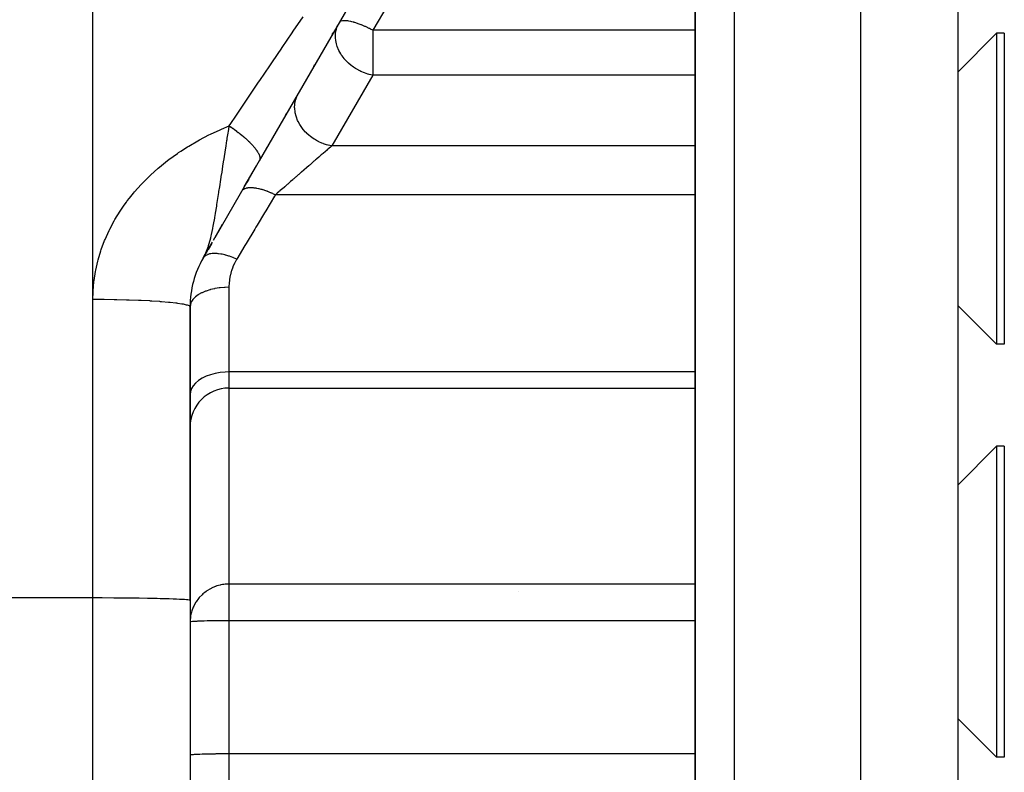
# Model space of a CAD drawing. Extents: x 24 to 960, y -470 to 283.
# Drawn here: x 669 to 720, y -144 to -105 of the extents above; entities that cross this region are included whole.
import ezdxf

# ---------------------------------------------------------------- set-up
doc = ezdxf.new("R2010")
doc.units = 0
doc.linetypes.add('DASHED', pattern=[11.05, 8.7, -2.35])
doc.layers.get('0').update_dxf_attribs({"linetype": 'CONTINUOUS'})
doc.layers.add('NEVIDI', color=4, linetype='DASHED')

msp = doc.modelspace()

# ---------------------------------------------------------------- linework, layer by layer
at = {"color": 2}
for p, q in [((704, -92.41632), (704, -167.41632)), ((704, -167.41632), (704, -92.41632)), ((712.5, -92.41632), (712.5, -172.41632)), ((717.5, -92.41632), (717.5, -147.41632)), ((692.598076, -93.112472), (681.560184, -112.230662)), ((685.312477, -105.731499), (685.363163, -105.64371)), ((719.5, -105.66632), (717.5, -107.66632)), ((719.9, -105.66632), (719.5, -105.66632)), ((719.5, -105.66632), (719.5, -106.738117)), ((719.9, -105.66632), (719.9, -106.738117)), ((719.5, -106.738117), (719.5, -121.66632)), ((719.9, -106.738117), (719.9, -121.66632)), ((684.36233, -107.377204), (684.414053, -107.287616)), ((683.435413, -108.982671), (683.445253, -108.965627)), ((682.907556, -109.896946), (682.95364, -109.817125)), ((681.902257, -111.638175), (681.956484, -111.544251)), ((681.560183, -112.230664), (679.273348, -116.191578)), ((680.789372, -113.565749), (681.415682, -112.480948)), ((681.460806, -112.40279), (681.560184, -112.230662)), ((681.156911, -112.929151), (681.180785, -112.887801)), ((681.296139, -112.688002), (681.326552, -112.635325)), ((680.883949, -113.401936), (680.907019, -113.361977)), ((681.019336, -113.167439), (680.907683, -113.360828)), ((680.789372, -113.565749), (680.800503, -113.546469)), ((679.207851, -116.305022), (679.676302, -115.493641)), ((678.707246, -117.172095), (679.148247, -116.408259)), ((679.09706, -116.496918), (678.927472, -116.790653)), ((678.900113, -116.830089), (678.669873, -117.236828)), ((678.897448, -116.833283), (678.669873, -117.236828)), ((678.894733, -116.836447), (678.669873, -117.236828)), ((678.891969, -116.839581), (678.669873, -117.236828)), ((678.891969, -116.839581), (678.669873, -117.236828)), ((678.889154, -116.842684), (678.669873, -117.236828)), ((678.889154, -116.842684), (678.669873, -117.236828)), ((678.88629, -116.845758), (678.669873, -117.236828)), ((678.883376, -116.848801), (678.669873, -117.236828)), ((678.880412, -116.851814), (678.669873, -117.236828)), ((678.877398, -116.854796), (678.669873, -117.236828)), ((678.877398, -116.854796), (678.669873, -117.236828)), ((678.874335, -116.857748), (678.669873, -117.236828)), ((678.874335, -116.857748), (678.669873, -117.236828)), ((678.871222, -116.860669), (678.669873, -117.236828)), ((678.871222, -116.860669), (678.669873, -117.236828)), ((678.878359, -116.87349), (678.669873, -117.236828)), ((678.878359, -116.87349), (678.669873, -117.236828)), ((678.864848, -116.86642), (678.767006, -117.052297)), ((678.767308, -117.052297), (678.788514, -117.007395)), ((678.86806, -116.86356), (678.76785, -117.052297)), ((678.86806, -116.86356), (678.76785, -117.052297)), ((678.861586, -116.86925), (678.778725, -117.028122)), ((678.858276, -116.872048), (678.788372, -117.007395)), ((678.788514, -117.007395), (678.817285, -116.943317)), ((678.854916, -116.874816), (678.798597, -116.984997)), ((678.854916, -116.874816), (678.798597, -116.984997)), ((678.851507, -116.877553), (678.810046, -116.959563)), ((678.817285, -116.943317), (678.824055, -116.927679)), ((678.824055, -116.927679), (678.842184, -116.884686)), ((678.848049, -116.880259), (678.824816, -116.926753)), ((678.844542, -116.882934), (678.827062, -116.91835)), ((678.669869, -117.236826), (678.767308, -117.052297)), ((678, -134.833779), (678, -119.736828)), ((678, -119.736828), (678, -134.833779)), ((719.5, -121.66632), (717.5, -119.66632)), ((719.9, -121.66632), (719.5, -121.66632)), ((680, -123.922261), (704, -123.922261)), ((719.5, -126.91632), (717.5, -128.91632)), ((719.9, -126.91632), (719.5, -126.91632)), ((719.5, -126.91632), (719.5, -134.91632)), ((719.9, -126.91632), (719.9, -134.91632)), ((694.9, -134.409956), (694.9, -134.408273)), ((678, -134.833779), (678, -161.41632)), ((719.5, -134.91632), (719.5, -142.91632)), ((719.9, -134.91632), (719.9, -142.91632)), ((719.5, -142.91632), (717.5, -140.91632)), ((719.9, -142.91632), (719.5, -142.91632))]:
    msp.add_line(p, q, dxfattribs=at)
for centre, radius, start, end in [((683, -119.736828), 5, 150, 179.999949), ((680, -125.922261), 2, 90, 180)]:
    msp.add_arc(centre, radius, start, end, dxfattribs=at)
at = {"layer": 'NEVIDI', "color": 7, "linetype": 'CONTINUOUS'}
for p, q in [((673, -119.35243), (673, -42.41632)), ((706, -92.41632), (706, -172.41632)), ((688.180383, -104.209183), (687.396192, -105.506397)), ((683.310959, -105.5582), (683.812531, -104.818958)), ((685.53619, -105.426195), (685.57261, -105.31561)), ((685.57261, -105.31561), (685.595027, -105.260145)), ((685.595027, -105.260145), (685.664141, -105.1224)), ((685.68633, -105.093106), (685.664141, -105.1224)), ((685.701996, -105.078886), (685.68633, -105.093106)), ((685.705131, -105.076434), (685.701996, -105.078886)), ((685.706143, -105.075665), (685.705131, -105.076434)), ((685.764979, -105.044393), (685.706143, -105.075665)), ((685.768454, -105.04313), (685.764979, -105.044393)), ((685.774436, -105.041066), (685.768454, -105.04313)), ((685.842378, -105.025235), (685.774436, -105.041066)), ((685.85856, -105.023058), (685.842378, -105.025235)), ((685.866266, -105.022191), (685.85856, -105.023058)), ((685.936391, -105.018499), (685.866266, -105.022191)), ((685.970992, -105.018963), (685.936391, -105.018499)), ((685.980335, -105.019305), (685.970992, -105.018963)), ((686.046646, -105.024017), (685.980335, -105.019305)), ((686.104166, -105.030899), (686.046646, -105.024017)), ((686.114992, -105.032445), (686.104166, -105.030899)), ((686.173117, -105.041961), (686.114992, -105.032445)), ((686.256093, -105.058689), (686.173117, -105.041961)), ((686.268267, -105.061421), (686.256093, -105.058689)), ((686.316057, -105.072776), (686.268267, -105.061421)), ((686.391695, -105.092636), (686.316057, -105.072776)), ((686.42459, -105.101937), (686.391695, -105.092636)), ((686.437942, -105.10582), (686.42459, -105.101937)), ((686.476003, -105.117221), (686.437942, -105.10582)), ((686.607201, -105.16001), (686.476003, -105.117221)), ((686.621523, -105.164986), (686.607201, -105.16001)), ((686.653752, -105.176392), (686.621523, -105.164986)), ((686.801275, -105.232065), (686.653752, -105.176392)), ((686.816354, -105.23806), (686.801275, -105.232065)), ((686.849163, -105.251293), (686.816354, -105.23806)), ((687.00037, -105.315459), (686.849163, -105.251293)), ((687.003994, -105.317059), (687.00037, -105.315459)), ((687.019615, -105.323988), (687.003994, -105.317059)), ((687.061534, -105.342841), (687.019615, -105.323988)), ((687.212411, -105.413752), (687.061534, -105.342841)), ((682.743228, -106.395663), (683.25002, -105.648055)), ((683.25002, -105.648055), (683.310959, -105.5582)), ((685.483706, -105.807694), (685.48379, -105.795793)), ((685.485801, -105.892176), (685.483706, -105.807694)), ((685.48379, -105.795793), (685.490294, -105.672663)), ((685.501442, -106.045704), (685.485801, -105.892176)), ((685.490294, -105.672663), (685.507176, -105.551196)), ((685.507176, -105.551196), (685.526894, -105.460894)), ((685.526894, -105.460894), (685.53619, -105.426195)), ((687.228336, -105.42151), (687.212411, -105.413752)), ((687.289658, -105.451863), (687.228336, -105.42151)), ((687.396199, -105.506398), (687.289658, -105.451863)), ((687.396192, -105.506397), (687.396192, -106.1224)), ((704, -105.506397), (687.396192, -105.506397)), ((682.681671, -106.48651), (682.743228, -106.395663)), ((685.513477, -106.115294), (685.501442, -106.045704)), ((685.514878, -106.1224), (685.513477, -106.115294)), ((685.535175, -106.211542), (685.514878, -106.1224)), ((685.572921, -106.338803), (685.535175, -106.211542)), ((685.610099, -106.439201), (685.572921, -106.338803)), ((687.396192, -106.1224), (687.396192, -107.818496)), ((682.169875, -107.242122), (682.531374, -106.708352)), ((682.531374, -106.708352), (682.681671, -106.48651)), ((685.624354, -106.473556), (685.610099, -106.439201)), ((685.663091, -106.55861), (685.624354, -106.473556)), ((685.756349, -106.729326), (685.663091, -106.55861)), ((685.782415, -106.770963), (685.756349, -106.729326)), ((685.821299, -106.829346), (685.782415, -106.770963)), ((685.928965, -106.972451), (685.821299, -106.829346)), ((681.590949, -108.097454), (682.107733, -107.333903)), ((682.107733, -107.333903), (682.169875, -107.242122)), ((685.930832, -106.97473), (685.928965, -106.972451)), ((686.077792, -107.137332), (685.930832, -106.97473)), ((686.100242, -107.159615), (686.077792, -107.137332)), ((686.148009, -107.205102), (686.100242, -107.159615)), ((686.293362, -107.329302), (686.148009, -107.205102)), ((686.336204, -107.362299), (686.293362, -107.329302)), ((686.41168, -107.416885), (686.336204, -107.362299)), ((686.50507, -107.478651), (686.41168, -107.416885)), ((687.396192, -107.818496), (685.293753, -111.460028)), ((686.572994, -107.519872), (686.50507, -107.478651)), ((686.731798, -107.605144), (686.572994, -107.519872)), ((686.734284, -107.606362), (686.731798, -107.605144)), ((686.785413, -107.630652), (686.734284, -107.606362)), ((686.969725, -107.706647), (686.785413, -107.630652)), ((686.975889, -107.708888), (686.969725, -107.706647)), ((687.146072, -107.763377), (686.975889, -107.708888)), ((687.164881, -107.768543), (687.146072, -107.763377)), ((687.214786, -107.781438), (687.164881, -107.768543)), ((687.297213, -107.800176), (687.214786, -107.781438)), ((687.396192, -107.818496), (687.297213, -107.800176)), ((704, -107.818496), (687.396192, -107.818496)), ((681.00653, -108.961502), (681.528173, -108.190238)), ((681.528173, -108.190238), (681.590949, -108.097454)), ((683.434484, -109.065167), (683.485513, -108.918472)), ((683.485513, -108.918472), (683.492619, -108.90165)), ((683.492619, -108.90165), (683.507169, -108.869071)), ((683.507169, -108.869071), (683.5617, -108.763934)), ((680.416688, -109.834145), (680.943127, -109.055276)), ((680.943127, -109.055276), (681.00653, -108.961502)), ((683.381654, -109.488063), (683.386668, -109.327508)), ((683.386668, -109.327508), (683.387874, -109.314196)), ((683.387874, -109.314196), (683.392451, -109.272578)), ((683.392451, -109.272578), (683.420679, -109.117672)), ((683.420679, -109.117672), (683.42448, -109.102341)), ((683.42448, -109.102341), (683.434484, -109.065167)), ((680.091994, -110.314738), (680.352738, -109.928788)), ((680.352738, -109.928788), (680.416688, -109.834145)), ((683.383359, -109.533626), (683.381654, -109.488063)), ((683.383968, -109.544509), (683.383359, -109.533626)), ((683.402302, -109.708082), (683.383968, -109.544509)), ((683.411079, -109.756941), (683.402302, -109.708082)), ((683.412697, -109.765121), (683.411079, -109.756941)), ((683.454018, -109.929018), (683.412697, -109.765121)), ((683.470489, -109.980355), (683.454018, -109.929018)), ((679.621508, -110.593911), (680.014243, -110.429842)), ((679.98592, -110.613519), (680.014243, -110.429841)), ((680.014242, -110.429842), (680.083426, -110.477047)), ((680.014243, -110.429842), (680.091994, -110.314738)), ((683.472307, -109.985714), (683.470489, -109.980355)), ((683.535992, -110.147237), (683.472307, -109.985714)), ((683.560676, -110.200148), (683.535992, -110.147237)), ((683.561895, -110.202657), (683.560676, -110.200148)), ((683.646781, -110.359073), (683.561895, -110.202657)), ((683.679977, -110.412497), (683.646781, -110.359073)), ((683.784847, -110.561399), (683.679977, -110.412497)), ((678.478525, -111.153907), (678.968643, -110.897853)), ((678.968643, -110.897853), (679.042594, -110.861369)), ((679.042594, -110.861369), (679.546029, -110.627018)), ((679.546029, -110.627018), (679.621508, -110.593911)), ((679.916148, -111.062231), (679.943412, -110.887402)), ((679.943412, -110.887402), (679.98592, -110.613519)), ((680.083426, -110.477047), (680.095773, -110.485561)), ((680.095773, -110.485561), (680.18542, -110.548238)), ((680.18542, -110.548238), (680.1954, -110.55531)), ((680.1954, -110.55531), (680.197348, -110.556693)), ((680.197348, -110.556693), (680.285064, -110.619734)), ((680.285064, -110.619734), (680.294801, -110.626828)), ((680.294801, -110.626828), (680.296881, -110.628346)), ((680.296881, -110.628346), (680.382186, -110.691402)), ((680.382186, -110.691402), (680.393672, -110.700014)), ((680.393672, -110.700014), (680.476764, -110.763225)), ((680.476764, -110.763225), (680.487963, -110.77187)), ((680.487963, -110.77187), (680.495346, -110.777586)), ((680.495346, -110.777586), (680.568456, -110.834947)), ((680.568456, -110.834947), (680.579294, -110.843569)), ((680.579294, -110.843569), (680.586437, -110.84927)), ((680.586437, -110.84927), (680.657198, -110.906523)), ((680.657198, -110.906523), (680.667621, -110.91508)), ((680.667621, -110.91508), (680.742684, -110.977717)), ((683.824645, -110.611653), (683.784847, -110.561399)), ((683.826484, -110.613904), (683.824645, -110.611653)), ((683.947582, -110.750442), (683.826484, -110.613904)), ((683.993367, -110.796792), (683.947582, -110.750442)), ((683.997755, -110.801101), (683.993367, -110.796792)), ((684.132466, -110.923253), (683.997755, -110.801101)), ((684.183489, -110.964932), (684.132466, -110.923253)), ((677.865453, -111.511831), (677.934132, -111.469499)), ((677.934132, -111.469499), (678.407179, -111.193327)), ((678.407179, -111.193327), (678.478525, -111.153907)), ((679.802947, -111.785056), (679.854214, -111.457914)), ((679.854214, -111.457914), (679.897924, -111.178828)), ((679.897924, -111.178828), (679.904288, -111.138131)), ((679.904288, -111.138131), (679.916148, -111.062231)), ((680.742684, -110.977717), (680.752688, -110.986205)), ((680.752688, -110.986205), (680.767602, -110.998923)), ((680.767602, -110.998923), (680.824874, -111.048504)), ((680.824874, -111.048504), (680.834477, -111.056937)), ((680.834477, -111.056937), (680.848786, -111.06957)), ((680.848786, -111.06957), (680.90344, -111.118589)), ((680.90344, -111.118589), (680.912633, -111.126959)), ((680.912633, -111.126959), (680.978474, -111.188042)), ((680.978474, -111.188042), (680.987214, -111.196308)), ((680.987214, -111.196308), (681.007302, -111.21546)), ((681.007302, -111.21546), (681.049702, -111.256608)), ((681.049702, -111.256608), (681.057974, -111.264757)), ((681.057974, -111.264757), (681.0771, -111.283758)), ((681.0771, -111.283758), (681.117021, -111.324185)), ((681.117021, -111.324185), (681.124823, -111.332214)), ((681.124823, -111.332214), (681.180287, -111.390631)), ((681.180287, -111.390631), (681.187598, -111.398519)), ((681.187598, -111.398519), (681.210311, -111.423335)), ((681.210311, -111.423335), (681.239447, -111.455903)), ((681.239447, -111.455903), (681.246236, -111.463619)), ((681.246236, -111.463619), (681.267397, -111.488004)), ((684.190898, -110.970794), (684.183489, -110.964932)), ((684.336423, -111.077028), (684.190898, -110.970794)), ((684.39184, -111.113355), (684.336423, -111.077028)), ((684.402608, -111.120168), (684.39184, -111.113355)), ((684.556134, -111.209196), (684.402608, -111.120168)), ((684.615036, -111.239571), (684.556134, -111.209196)), ((684.629357, -111.246656), (684.615036, -111.239571)), ((684.787962, -111.317633), (684.629357, -111.246656)), ((684.849375, -111.341559), (684.787962, -111.317633)), ((684.867301, -111.348181), (684.849375, -111.341559)), ((685.028085, -111.400493), (684.867301, -111.348181)), ((685.091026, -111.417586), (685.028085, -111.400493)), ((685.112433, -111.422974), (685.091026, -111.417586)), ((685.272568, -111.456488), (685.112433, -111.422974)), ((685.293753, -111.460028), (685.236299, -111.509802)), ((685.293759, -111.460029), (685.272568, -111.456488)), ((704, -111.460028), (685.293753, -111.460028)), ((676.907284, -112.169153), (677.344233, -111.85314)), ((677.344233, -111.85314), (677.41031, -111.807822)), ((677.41031, -111.807822), (677.525176, -111.730503)), ((677.525176, -111.730503), (677.865453, -111.511831)), ((679.768054, -112.00769), (679.802947, -111.785056)), ((681.267397, -111.488004), (681.294307, -111.519809)), ((681.294307, -111.519809), (681.300497, -111.52726)), ((681.300497, -111.52726), (681.344712, -111.582165)), ((681.344712, -111.582165), (681.350444, -111.589519)), ((681.350444, -111.589519), (681.372726, -111.618703)), ((681.372726, -111.618703), (681.390638, -111.642914)), ((681.390638, -111.642914), (681.395836, -111.650079)), ((681.395836, -111.650079), (681.416023, -111.67856)), ((681.416023, -111.67856), (681.432028, -111.701969)), ((681.432028, -111.701969), (681.436683, -111.70893)), ((681.436683, -111.70893), (681.468799, -111.759204)), ((681.468799, -111.759204), (681.4729, -111.765948)), ((681.4729, -111.765948), (681.491726, -111.798078)), ((681.491726, -111.798078), (681.500899, -111.814541)), ((681.500899, -111.814541), (681.504427, -111.821039)), ((681.504427, -111.821039), (681.520542, -111.85208)), ((681.520542, -111.85208), (681.528219, -111.867808)), ((681.528219, -111.867808), (681.531176, -111.874062)), ((681.531176, -111.874062), (681.550737, -111.918997)), ((681.550737, -111.918997), (681.553108, -111.924981)), ((681.553108, -111.924981), (681.565196, -111.958241)), ((681.565196, -111.958241), (681.568351, -111.967918)), ((681.568351, -111.967918), (681.570132, -111.973624)), ((681.570132, -111.973624), (681.578902, -112.005365)), ((684.716935, -111.959566), (684.639622, -112.026521)), ((684.734288, -111.944539), (684.716935, -111.959566)), ((684.753589, -111.927824), (684.734288, -111.944539)), ((684.84398, -111.849543), (684.753589, -111.927824)), ((684.862308, -111.83367), (684.84398, -111.849543)), ((684.947974, -111.759476), (684.862308, -111.83367)), ((684.953871, -111.754368), (684.947974, -111.759476)), ((684.965289, -111.744479), (684.953871, -111.754368)), ((685.045961, -111.674615), (684.965289, -111.744479)), ((685.062138, -111.660607), (685.045961, -111.674615)), ((685.137483, -111.595367), (685.062138, -111.660607)), ((685.152608, -111.582271), (685.137483, -111.595367)), ((685.161326, -111.574723), (685.152608, -111.582271)), ((685.222363, -111.521871), (685.161326, -111.574723)), ((685.236299, -111.509802), (685.222363, -111.521871)), ((676.42635, -112.553303), (676.843779, -112.21758)), ((676.843779, -112.21758), (676.907284, -112.169153)), ((679.69177, -112.495625), (679.725735, -112.278104)), ((679.725735, -112.278104), (679.748148, -112.134799)), ((679.748148, -112.134799), (679.768054, -112.00769)), ((681.569088, -112.213541), (681.560184, -112.230662)), ((681.570842, -112.209678), (681.569088, -112.213541)), ((681.58155, -112.180104), (681.570842, -112.209678)), ((681.578902, -112.005365), (681.581048, -112.014487)), ((681.581048, -112.014487), (681.582241, -112.019911)), ((681.582714, -112.17591), (681.58155, -112.180104)), ((681.582241, -112.019911), (681.588834, -112.058645)), ((681.589094, -112.143945), (681.582714, -112.17591)), ((681.588834, -112.058645), (681.589438, -112.063773)), ((681.589669, -112.13943), (681.589094, -112.143945)), ((681.589438, -112.063773), (681.591641, -112.096227)), ((681.59009, -112.135672), (681.589669, -112.13943)), ((681.591722, -112.105156), (681.59009, -112.135672)), ((681.591641, -112.096227), (681.591708, -112.100324)), ((681.591708, -112.100324), (681.591722, -112.105156)), ((684.116585, -112.479484), (684.005661, -112.575544)), ((684.139479, -112.459657), (684.116585, -112.479484)), ((684.17231, -112.431225), (684.139479, -112.459657)), ((684.247947, -112.365721), (684.17231, -112.431225)), ((684.270238, -112.346416), (684.247947, -112.365721)), ((684.375741, -112.255046), (684.270238, -112.346416)), ((684.397432, -112.236262), (684.375741, -112.255046)), ((684.454842, -112.186544), (684.397432, -112.236262)), ((684.499786, -112.147622), (684.454842, -112.186544)), ((684.520756, -112.129463), (684.499786, -112.147622)), ((684.619436, -112.044003), (684.520756, -112.129463)), ((684.639622, -112.026521), (684.619436, -112.044003)), ((675.910472, -113.015342), (675.967814, -112.961115)), ((675.967814, -112.961115), (676.365759, -112.604709)), ((676.365759, -112.604709), (676.42635, -112.553303)), ((679.607143, -113.039861), (679.643327, -112.806693)), ((679.643327, -112.806693), (679.69177, -112.495625)), ((683.566761, -112.955656), (683.450785, -113.056096)), ((683.567336, -112.955158), (683.566761, -112.955656)), ((683.591459, -112.934266), (683.567336, -112.955158)), ((683.707168, -112.834053), (683.591459, -112.934266)), ((683.731203, -112.813237), (683.707168, -112.834053)), ((683.84569, -112.714083), (683.731203, -112.813237)), ((683.869443, -112.693512), (683.84569, -112.714083)), ((683.874283, -112.68932), (683.869443, -112.693512)), ((683.982325, -112.595753), (683.874283, -112.68932)), ((684.005661, -112.575544), (683.982325, -112.595753)), ((675.137255, -113.832551), (675.48301, -113.445658)), ((675.48301, -113.445658), (675.53646, -113.389151)), ((675.53646, -113.389151), (675.910472, -113.015342)), ((679.525438, -113.568234), (679.584595, -113.185485)), ((679.584595, -113.185485), (679.603302, -113.064654)), ((679.603302, -113.064654), (679.607143, -113.039861)), ((683.004097, -113.442928), (682.888993, -113.542611)), ((683.028231, -113.422027), (683.004097, -113.442928)), ((683.13147, -113.33262), (683.028231, -113.422027)), ((683.144343, -113.321471), (683.13147, -113.33262)), ((683.168614, -113.300452), (683.144343, -113.321471)), ((683.285253, -113.199439), (683.168614, -113.300452)), ((683.309618, -113.178338), (683.285253, -113.199439)), ((683.33527, -113.156124), (683.309618, -113.178338)), ((683.426461, -113.077159), (683.33527, -113.156124)), ((683.450785, -113.056096), (683.426461, -113.077159)), ((674.876713, -114.152029), (675.088063, -113.890875)), ((675.088063, -113.890875), (675.137255, -113.832551)), ((679.415475, -114.276576), (679.48051, -113.85872)), ((679.48051, -113.85872), (679.482332, -113.846957)), ((679.482332, -113.846957), (679.482629, -113.845039)), ((679.482629, -113.845039), (679.487811, -113.811574)), ((679.487811, -113.811574), (679.525438, -113.568234)), ((680.685475, -113.756116), (680.657553, -113.794178)), ((680.696848, -113.743898), (680.685475, -113.756116)), ((680.703358, -113.737508), (680.696848, -113.743898)), ((680.706103, -113.73493), (680.703358, -113.737508)), ((680.734331, -113.71171), (680.706103, -113.73493)), ((680.74898, -113.701586), (680.734331, -113.71171)), ((680.78584, -113.680392), (680.74898, -113.701586)), ((680.789636, -113.678499), (680.78584, -113.680392)), ((680.795701, -113.675572), (680.789636, -113.678499)), ((680.813542, -113.667606), (680.795701, -113.675572)), ((680.86916, -113.647932), (680.813542, -113.667606)), ((680.890061, -113.642198), (680.86916, -113.647932)), ((680.894027, -113.641198), (680.890061, -113.642198)), ((680.898748, -113.640042), (680.894027, -113.641198)), ((680.954151, -113.629027), (680.898748, -113.640042)), ((680.977854, -113.625587), (680.954151, -113.629027)), ((681.02613, -113.620581), (680.977854, -113.625587)), ((681.03182, -113.620152), (681.02613, -113.620581)), ((681.049952, -113.618997), (681.03182, -113.620152)), ((681.076399, -113.617858), (681.049952, -113.618997)), ((681.155933, -113.617916), (681.076399, -113.617858)), ((681.180119, -113.618861), (681.155933, -113.617916)), ((681.184941, -113.619097), (681.180119, -113.618861)), ((681.186567, -113.61918), (681.184941, -113.619097)), ((681.271276, -113.625791), (681.186567, -113.61918)), ((681.302522, -113.629282), (681.271276, -113.625791)), ((681.353299, -113.636051), (681.302522, -113.629282)), ((681.360504, -113.637116), (681.353299, -113.636051)), ((681.395091, -113.642575), (681.360504, -113.637116)), ((681.428292, -113.648335), (681.395091, -113.642575)), ((681.526389, -113.668125), (681.428292, -113.648335)), ((681.543205, -113.671909), (681.526389, -113.668125)), ((681.550954, -113.67369), (681.543205, -113.671909)), ((681.56135, -113.676116), (681.550954, -113.67369)), ((681.664168, -113.702245), (681.56135, -113.676116)), ((681.700776, -113.712444), (681.664168, -113.702245)), ((681.746591, -113.72584), (681.700776, -113.712444)), ((681.754841, -113.728325), (681.746591, -113.72584)), ((681.807499, -113.744698), (681.754841, -113.728325)), ((681.845343, -113.757), (681.807499, -113.744698)), ((681.955213, -113.79515), (681.845343, -113.757)), ((681.96025, -113.796983), (681.955213, -113.79515)), ((681.968799, -113.800111), (681.96025, -113.796983)), ((681.99388, -113.80941), (681.968799, -113.800111)), ((682.106136, -113.853184), (681.99388, -113.80941)), ((682.145568, -113.869382), (682.106136, -113.853184)), ((682.180742, -113.884185), (682.145568, -113.869382)), ((682.189509, -113.887927), (682.180742, -113.884185)), ((682.25926, -113.91842), (682.189509, -113.887927)), ((682.299083, -113.936406), (682.25926, -113.91842)), ((682.386825, -113.977505), (682.299083, -113.936406)), ((682.386824, -113.977502), (682.346105, -114.04544)), ((682.46075, -113.91348), (682.386824, -113.977502)), ((704, -113.977502), (682.386824, -113.977502)), ((682.483191, -113.894045), (682.46075, -113.91348)), ((682.576363, -113.813356), (682.483191, -113.894045)), ((682.592905, -113.799031), (682.576363, -113.813356)), ((682.61592, -113.779099), (682.592905, -113.799031)), ((682.727851, -113.682164), (682.61592, -113.779099)), ((682.751375, -113.661791), (682.727851, -113.682164)), ((682.850242, -113.57617), (682.751375, -113.661791)), ((682.865102, -113.563301), (682.850242, -113.57617)), ((682.888993, -113.542611), (682.865102, -113.563301)), ((674.435089, -114.763944), (674.614955, -114.502492)), ((674.614955, -114.502492), (674.725054, -114.351091)), ((674.725054, -114.351091), (674.77007, -114.290904)), ((674.77007, -114.290904), (674.876713, -114.152029)), ((679.371582, -114.554411), (679.380446, -114.498723)), ((679.380446, -114.498723), (679.384485, -114.473268)), ((679.384485, -114.473268), (679.415475, -114.276576)), ((682.346105, -114.04544), (681.893721, -114.800239)), ((674.132475, -115.251678), (674.394172, -114.826121)), ((674.394172, -114.826121), (674.435089, -114.763944)), ((679.288999, -115.058619), (679.311761, -114.922763)), ((679.311761, -114.922763), (679.371582, -114.554411)), ((681.83316, -114.901285), (681.454626, -115.532863)), ((681.893721, -114.800239), (681.83316, -114.901285)), ((673.862838, -115.753953), (674.095853, -115.315602)), ((674.095853, -115.315602), (674.132475, -115.251678)), ((679.192062, -115.598509), (679.209741, -115.505488)), ((679.209741, -115.505488), (679.269081, -115.175062)), ((679.269081, -115.175062), (679.27776, -115.124623)), ((679.27776, -115.124623), (679.288999, -115.058619)), ((673.627404, -116.269809), (673.830374, -115.820066)), ((673.830374, -115.820066), (673.862838, -115.753953)), ((679.087846, -116.090084), (679.103032, -116.024764)), ((679.103032, -116.024764), (679.169023, -115.715696)), ((679.169023, -115.715696), (679.174916, -115.686165)), ((679.174916, -115.686165), (679.192062, -115.598509)), ((681.324723, -115.749605), (680.880306, -116.491111)), ((681.384759, -115.649437), (681.324723, -115.749605)), ((681.454626, -115.532863), (681.384759, -115.649437)), ((673.429703, -116.791644), (673.599759, -116.336862)), ((673.599759, -116.336862), (673.627404, -116.269809)), ((678.949252, -116.592616), (678.968336, -116.532591)), ((678.968336, -116.532591), (678.983471, -116.483026)), ((678.983471, -116.483026), (679.064587, -116.185876)), ((679.064587, -116.185876), (679.064814, -116.184967)), ((679.064814, -116.184967), (679.087846, -116.090084)), ((680.880306, -116.491111), (680.820845, -116.590321)), ((673.269389, -117.318672), (673.406856, -116.859577)), ((673.406856, -116.859577), (673.429703, -116.791644)), ((678.842184, -116.884686), (678.939286, -116.62291)), ((678.931572, -117.042632), (678.926157, -117.044428)), ((679.004145, -117.022843), (678.931572, -117.042632)), ((678.939286, -116.62291), (678.949252, -116.592616)), ((679.013609, -117.020785), (679.004145, -117.022843)), ((679.060952, -117.012045), (679.013609, -117.020785)), ((679.067158, -117.011079), (679.060952, -117.012045)), ((679.138371, -117.002644), (679.067158, -117.011079)), ((679.149165, -117.00176), (679.138371, -117.002644)), ((679.216108, -116.99834), (679.149165, -117.00176)), ((679.223293, -116.998172), (679.216108, -116.99834)), ((679.288777, -116.998265), (679.223293, -116.998172)), ((679.300689, -116.998582), (679.288777, -116.998265)), ((679.389415, -117.003584), (679.300689, -116.998582)), ((679.397343, -117.004245), (679.389415, -117.003584)), ((679.453522, -117.009859), (679.397343, -117.004245)), ((679.466428, -117.011371), (679.453522, -117.009859)), ((679.578307, -117.027714), (679.466428, -117.011371)), ((679.586831, -117.029186), (679.578307, -117.027714)), ((679.630506, -117.037202), (679.586831, -117.029186)), ((679.644235, -117.039883), (679.630506, -117.037202)), ((679.779759, -117.070281), (679.644235, -117.039883)), ((680.820845, -116.590321), (680.401924, -117.289286)), ((673.14616, -117.850739), (673.251385, -117.38713)), ((673.251385, -117.38713), (673.269389, -117.318672)), ((678.715001, -117.175012), (678.669873, -117.236828)), ((678.719975, -117.169617), (678.715001, -117.175012)), ((678.726192, -117.163158), (678.719975, -117.169617)), ((678.729421, -117.159919), (678.726192, -117.163158)), ((678.791104, -117.109602), (678.729421, -117.159919)), ((678.797669, -117.10526), (678.791104, -117.109602)), ((678.814032, -117.095094), (678.797669, -117.10526)), ((678.818417, -117.092518), (678.814032, -117.095094)), ((678.887882, -117.058614), (678.818417, -117.092518)), ((678.895956, -117.055391), (678.887882, -117.058614)), ((678.926157, -117.044428), (678.895956, -117.055391)), ((679.788566, -117.072495), (679.779759, -117.070281)), ((679.81724, -117.079896), (679.788566, -117.072495)), ((679.831642, -117.083724), (679.81724, -117.079896)), ((679.990704, -117.130732), (679.831642, -117.083724)), ((679.99985, -117.13369), (679.990704, -117.130732)), ((680.011622, -117.137536), (679.99985, -117.13369)), ((680.02653, -117.142471), (680.011622, -117.137536)), ((680.207823, -117.208033), (680.02653, -117.142471)), ((680.286781, -117.501324), (680.206208, -117.681531)), ((680.211004, -117.209273), (680.207823, -117.208033)), ((680.21737, -117.211764), (680.211004, -117.209273)), ((680.226182, -117.215233), (680.21737, -117.211764)), ((680.401924, -117.289288), (680.226182, -117.215233)), ((680.299845, -117.474967), (680.286781, -117.501324)), ((680.395584, -117.29991), (680.299845, -117.474967)), ((680.401924, -117.289286), (680.395584, -117.29991)), ((673.060088, -118.387649), (673.13297, -117.919707)), ((673.13297, -117.919707), (673.14616, -117.850739)), ((680.121928, -117.918804), (680.072243, -118.103683)), ((680.1304, -117.891576), (680.121928, -117.918804)), ((680.195425, -117.708469), (680.1304, -117.891576)), ((680.206208, -117.681531), (680.195425, -117.708469)), ((673.011491, -118.929573), (673.051684, -118.457429)), ((673.051684, -118.457429), (673.060088, -118.387649)), ((680.005324, -118.561246), (680.000813, -118.666319)), ((680.007196, -118.533277), (680.005324, -118.561246)), ((680.027178, -118.345429), (680.007196, -118.533277)), ((680.031246, -118.317597), (680.027178, -118.345429)), ((680.066, -118.131161), (680.031246, -118.317597)), ((680.072243, -118.103683), (680.066, -118.131161)), ((673, -119.35243), (673.007981, -118.999887)), ((673.007981, -118.999887), (673.011491, -118.929573)), ((678.585788, -119.027891), (678.433912, -119.113252)), ((678.600093, -119.020792), (678.585788, -119.027891)), ((678.614539, -119.013765), (678.600093, -119.020792)), ((678.787048, -118.939669), (678.614539, -119.013765)), ((678.803153, -118.933575), (678.787048, -118.939669)), ((678.820108, -118.927296), (678.803153, -118.933575)), ((679.009982, -118.865692), (678.820108, -118.927296)), ((679.027478, -118.860753), (679.009982, -118.865692)), ((679.046917, -118.855401), (679.027478, -118.860753)), ((679.250589, -118.807285), (679.046917, -118.855401)), ((679.269269, -118.803555), (679.250589, -118.807285)), ((679.290829, -118.799385), (679.269269, -118.803555)), ((679.504617, -118.765482), (679.290829, -118.799385)), ((679.524208, -118.763024), (679.504617, -118.765482)), ((679.54737, -118.760253), (679.524208, -118.763024)), ((679.767482, -118.741039), (679.54737, -118.760253)), ((679.787461, -118.739918), (679.767482, -118.741039)), ((679.812241, -118.738668), (679.787461, -118.739918)), ((680, -118.73424), (679.812241, -118.738668)), ((680.000813, -118.666319), (680, -118.73424)), ((680, -118.73424), (680, -123.090813)), ((673, -134.705262), (673, -119.35243)), ((673, -119.35243), (673.430698, -119.353858)), ((673.430698, -119.353858), (673.469237, -119.354126)), ((673.469237, -119.354126), (673.581196, -119.355035)), ((673.581196, -119.355035), (674.091121, -119.361694)), ((674.091121, -119.361694), (674.131363, -119.362399)), ((674.131363, -119.362399), (674.238394, -119.364407)), ((674.238394, -119.364407), (674.732283, -119.376237)), ((674.732283, -119.376237), (674.77306, -119.37741)), ((674.77306, -119.37741), (674.873455, -119.380433)), ((674.873455, -119.380433), (675.34251, -119.397226)), ((675.34251, -119.397226), (675.38285, -119.398889)), ((675.38285, -119.398889), (675.474937, -119.402824)), ((675.474937, -119.402824), (675.910584, -119.424272)), ((675.910584, -119.424272), (675.949757, -119.42645)), ((675.949757, -119.42645), (676.03234, -119.43119)), ((676.03234, -119.43119), (676.426902, -119.456915)), ((676.426902, -119.456915), (676.463581, -119.459596)), ((676.463581, -119.459596), (676.535534, -119.465017)), ((676.535534, -119.465017), (676.881986, -119.494563)), ((676.881986, -119.494563), (676.915074, -119.497731)), ((676.915074, -119.497731), (676.975551, -119.503704)), ((676.975551, -119.503704), (677.267495, -119.53652)), ((677.267495, -119.53652), (677.296111, -119.540169)), ((677.296111, -119.540169), (677.344512, -119.546557)), ((677.344512, -119.546557), (677.576879, -119.582069)), ((678.062333, -119.488473), (678.018003, -119.602609)), ((678.067379, -119.478783), (678.062333, -119.488473)), ((678.071687, -119.470807), (678.067379, -119.478783)), ((678.14572, -119.361143), (678.071687, -119.470807)), ((678.153381, -119.351777), (678.14572, -119.361143)), ((678.160078, -119.343803), (678.153381, -119.351777)), ((678.262237, -119.240527), (678.160078, -119.343803)), ((678.272324, -119.231755), (678.262237, -119.240527)), ((678.28148, -119.223965), (678.272324, -119.231755)), ((678.409806, -119.128776), (678.28148, -119.223965)), ((678.422076, -119.120796), (678.409806, -119.128776)), ((678.433912, -119.113252), (678.422076, -119.120796)), ((677.576879, -119.582069), (677.599927, -119.586162)), ((677.599927, -119.586162), (677.63573, -119.592794)), ((677.63573, -119.592794), (677.804509, -119.630392)), ((677.804509, -119.630392), (677.82085, -119.634853)), ((677.82085, -119.634853), (677.844214, -119.641621)), ((677.844214, -119.641621), (677.946255, -119.680618)), ((677.946255, -119.680618), (677.95501, -119.685377)), ((677.95501, -119.685377), (677.966114, -119.692151)), ((677.966114, -119.692151), (677.999576, -119.731824)), ((677.999576, -119.731824), (678, -119.736828)), ((678.013568, -119.620241), (678, -119.736828)), ((678.015997, -119.610274), (678.013568, -119.620241)), ((678.018003, -119.602609), (678.015997, -119.610274)), ((679.547551, -123.121108), (679.29088, -123.16673)), ((679.812241, -123.095974), (679.547551, -123.121108)), ((680, -123.090813), (679.812241, -123.095974)), ((680, -123.090813), (680, -123.922261)), ((704.000216, -123.090813), (680, -123.090813)), ((678.433912, -123.532565), (678.281481, -123.661604)), ((678.614537, -123.416611), (678.433912, -123.532565)), ((678.820105, -123.315828), (678.614537, -123.416611)), ((679.046913, -123.232032), (678.820105, -123.315828)), ((679.29088, -123.16673), (679.046913, -123.232032)), ((678.018003, -124.102929), (678, -124.259365)), ((678.071687, -123.949309), (678.018003, -124.102929)), ((678.160079, -123.80128), (678.071687, -123.949309)), ((678.281481, -123.661604), (678.160079, -123.80128)), ((680, -123.922261), (680, -134.00685)), ((679.04692, -134.243372), (678.867101, -134.351129)), ((679.078216, -134.227121), (679.04692, -134.243372)), ((679.106372, -134.213086), (679.078216, -134.227121)), ((679.290795, -134.134035), (679.106372, -134.213086)), ((679.301918, -134.129943), (679.290795, -134.134035)), ((679.377676, -134.104012), (679.301918, -134.129943)), ((679.457641, -134.080189), (679.377676, -134.104012)), ((679.547506, -134.0576), (679.457641, -134.080189)), ((679.574347, -134.051689), (679.547506, -134.0576)), ((679.667363, -134.03411), (679.574347, -134.051689)), ((679.725219, -134.02541), (679.667363, -134.03411)), ((679.744132, -134.022933), (679.725219, -134.02541)), ((679.809455, -134.015753), (679.744132, -134.022933)), ((679.812356, -134.015483), (679.809455, -134.015753)), ((679.867419, -134.011155), (679.812356, -134.015483)), ((679.921531, -134.008357), (679.867419, -134.011155)), ((679.97523, -134.007), (679.921531, -134.008357)), ((680, -134.00685), (679.97523, -134.007)), ((680, -134.00685), (680, -135.894252)), ((704, -134.00685), (680, -134.00685)), ((665.520932, -134.705262), (673, -134.705262)), ((673, -161.49343), (673, -134.705262)), ((673, -134.705262), (673.455797, -134.705797)), ((673.455797, -134.705797), (673.469237, -134.705829)), ((673.469237, -134.705829), (674.078944, -134.70829)), ((674.078944, -134.70829), (674.131364, -134.708595)), ((674.131364, -134.708595), (674.684861, -134.712778)), ((674.684861, -134.712778), (674.77306, -134.713614)), ((674.77306, -134.713614), (675.263981, -134.719191)), ((675.263981, -134.719191), (675.382849, -134.720795)), ((675.382849, -134.720795), (675.807091, -134.727427)), ((675.807091, -134.727427), (675.949756, -134.730009)), ((675.949756, -134.730009), (676.305554, -134.737354)), ((676.305554, -134.737354), (676.46358, -134.741091)), ((676.46358, -134.741091), (676.751441, -134.748815)), ((676.751441, -134.748815), (676.915073, -134.753841)), ((676.915073, -134.753841), (677.137661, -134.761627)), ((677.137661, -134.761627), (677.296111, -134.768029)), ((677.296111, -134.768029), (677.458066, -134.775587)), ((677.458066, -134.775587), (677.599927, -134.783407)), ((678.433964, -134.746673), (678.313173, -134.912515)), ((678.469837, -134.703744), (678.433964, -134.746673)), ((678.614553, -134.552511), (678.469837, -134.703744)), ((678.65483, -134.515684), (678.614553, -134.552511)), ((678.75461, -134.43261), (678.65483, -134.515684)), ((678.820094, -134.383734), (678.75461, -134.43261)), ((678.867101, -134.351129), (678.820094, -134.383734)), ((677.599927, -134.783407), (677.707573, -134.790473)), ((677.707573, -134.790473), (677.82085, -134.799686)), ((677.82085, -134.799686), (677.8822, -134.806047)), ((677.8822, -134.806047), (677.95501, -134.816578)), ((677.95501, -134.816578), (677.979175, -134.822062)), ((677.979175, -134.822062), (678, -134.833779)), ((678.160041, -135.196894), (678.091689, -135.378239)), ((678.186608, -135.138534), (678.160041, -135.196894)), ((678.281588, -134.962689), (678.186608, -135.138534)), ((678.296956, -134.937854), (678.281588, -134.962689)), ((678.313173, -134.912515), (678.296956, -134.937854)), ((678.017993, -135.702109), (678.001745, -135.882305)), ((678.029779, -135.627563), (678.017993, -135.702109)), ((678.071676, -135.444776), (678.029779, -135.627563)), ((678.091689, -135.378239), (678.071676, -135.444776)), ((678.001745, -135.882305), (678, -135.964051)), ((678.008326, -135.957689), (678, -135.964051)), ((678.015928, -135.95526), (678.008326, -135.957689)), ((678.047131, -135.948988), (678.015928, -135.95526)), ((678.063453, -135.946609), (678.047131, -135.948988)), ((678.116992, -135.940529), (678.063453, -135.946609)), ((678.141804, -135.938237), (678.116992, -135.940529)), ((678.216765, -135.932447), (678.141804, -135.938237)), ((678.249675, -135.930281), (678.216765, -135.932447)), ((678.344956, -135.924864), (678.249675, -135.930281)), ((678.385459, -135.922857), (678.344956, -135.924864)), ((678.49946, -135.917905), (678.385459, -135.922857)), ((678.546926, -135.916091), (678.49946, -135.917905)), ((678.677743, -135.911683), (678.546926, -135.916091)), ((678.731457, -135.910089), (678.677743, -135.911683)), ((678.877126, -135.906291), (678.731457, -135.910089)), ((678.936114, -135.904947), (678.877126, -135.906291)), ((679.094386, -135.901818), (678.936114, -135.904947)), ((679.157574, -135.900746), (679.094386, -135.901818)), ((679.326004, -135.898335), (679.157574, -135.900746)), ((679.392514, -135.89755), (679.326004, -135.898335)), ((679.568478, -135.895896), (679.392514, -135.89755)), ((679.637051, -135.895411), (679.568478, -135.895896)), ((679.817743, -135.894543), (679.637051, -135.895411)), ((679.887303, -135.894363), (679.817743, -135.894543)), ((680, -135.894252), (679.887303, -135.894363)), ((680, -135.894252), (680, -142.745893)), ((704, -135.894252), (680, -135.894252)), ((678.008324, -142.80933), (678, -142.815692)), ((678.018003, -142.806348), (678.008324, -142.80933)), ((678.047119, -142.80063), (678.018003, -142.806348)), ((678.071687, -142.797172), (678.047119, -142.80063)), ((678.116965, -142.792172), (678.071687, -142.797172)), ((678.160079, -142.78833), (678.116965, -142.792172)), ((678.216776, -142.784087), (678.160079, -142.78833)), ((678.281481, -142.779987), (678.216776, -142.784087)), ((678.344951, -142.776505), (678.281481, -142.779987)), ((678.433912, -142.772279), (678.344951, -142.776505)), ((678.499374, -142.769549), (678.433912, -142.772279)), ((678.614537, -142.765353), (678.499374, -142.769549)), ((678.677834, -142.763321), (678.614537, -142.765353)), ((678.820105, -142.759333), (678.677834, -142.763321)), ((678.877141, -142.757932), (678.820105, -142.759333)), ((679.046913, -142.754328), (678.877141, -142.757932)), ((679.09435, -142.753459), (679.046913, -142.754328)), ((679.29088, -142.750428), (679.09435, -142.753459)), ((679.326073, -142.749975), (679.29088, -142.750428)), ((679.547551, -142.747702), (679.326073, -142.749975)), ((679.56853, -142.747537), (679.547551, -142.747702)), ((679.812241, -142.746201), (679.56853, -142.747537)), ((679.817719, -142.746183), (679.812241, -142.746201)), ((680, -142.745893), (679.817719, -142.746183)), ((680, -142.745893), (680, -144.66658)), ((704, -142.745893), (680, -142.745893)), ((681.57681, -142.74636), (681.576874, -142.744694))]:
    msp.add_line(p, q, dxfattribs=at)

doc.saveas('drawing.dxf')
